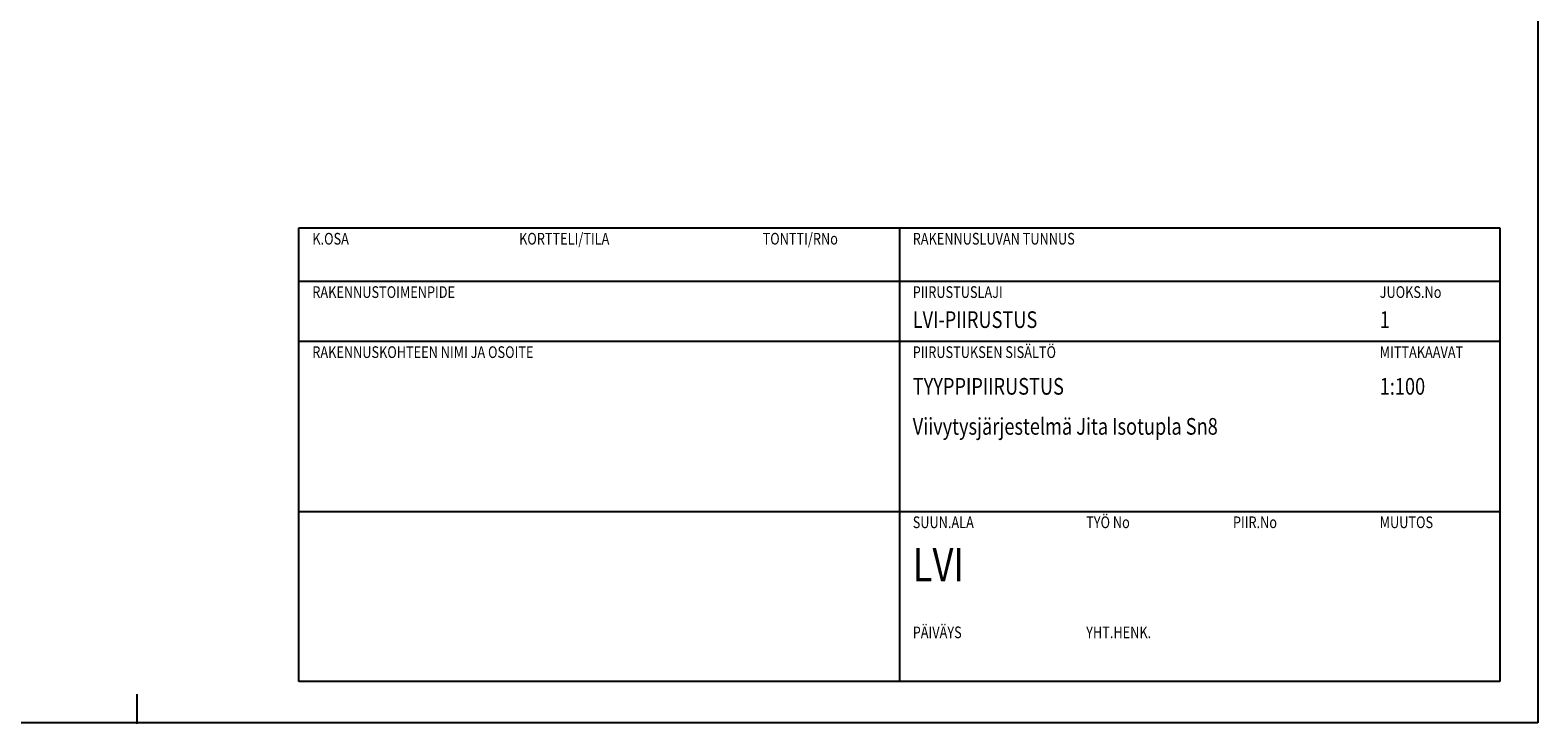
# Model space of a CAD drawing. Extents: x 90332 to 241669, y -97445 to 27552.
# Drawn here: x 130732 to 153332, y -97425 to -87027 of the extents above; entities that cross this region are included whole.
import ezdxf

# ---------------------------------------------------------------- set-up
doc = ezdxf.new("R2010")
doc.units = 0
doc.header["$LTSCALE"] = 20
doc.layers.get('0').update_dxf_attribs({"linetype": 'CONTINUOUS'})
doc.layers.add('r0n020', color=7, linetype='CONTINUOUS')
doc.styles.add('S', font='SIMPLEX', dxfattribs={"width": 0.8})

# ---------------------------------------------------------------- blocks, each defined once
blk = doc.blocks.new('lvinimio')
for p, q in [((-195, 15), (-195, 83)), ((-195, 83), (-15, 83)), ((-105, 83), (-105, 15)), ((-15, 83), (-15, 15)), ((-195, 75), (-15, 75)), ((-195, 66), (-15, 66)), ((-195, 40.5), (-15, 40.5)), ((-15, 15), (-195, 15))]:
    blk.add_line(p, q)
at = {"style": 'S', "width": 0.8}
for s, p in [('K.OSA', (-193, 80.5)), ('KORTTELI/TILA', (-162, 80.5)), ('TONTTI/RNo', (-125.5, 80.5)), ('RAKENNUSLUVAN TUNNUS', (-103, 80.5)), ('RAKENNUSTOIMENPIDE', (-193, 72.5)), ('PIIRUSTUSLAJI', (-103, 72.5)), ('JUOKS.No', (-33, 72.5)), ('PIIRUSTUKSEN SISÄLTÖ', (-103, 63.5)), ('RAKENNUSKOHTEEN NIMI JA OSOITE', (-193, 63.5)), ('MITTAKAAVAT', (-33, 63.5)), ('SUUN.ALA', (-103, 38)), ('TYÖ No', (-77, 38)), ('PIIR.No', (-55, 38)), ('MUUTOS', (-33, 38)), ('PÄIVÄYS', (-103, 21.5)), ('YHT.HENK.', (-77, 21.5))]:
    blk.add_text(s, height=1.75, dxfattribs=at).set_placement(p)
for tag, p, height in [('KOSA', (-193, 76.5), 2.5), ('KORTTELI', (-162, 76.5), 2.5), ('TONTTI', (-125, 76.5), 2.5), ('RAKTOIMENPIDE', (-193, 68), 2.5), ('PIIRLAJI', (-103, 68), 2.5), ('JUOKSNO', (-33, 68), 2.5), ('RAKNIMI', (-193, 58), 3.5), ('PIIRSIS1', (-103, 58), 2.5), ('MK1', (-33, 58), 2.5), ('KATUOSOITE', (-193, 52), 2.5), ('PIIRSIS2', (-103, 52), 2.5), ('MK2', (-33, 52), 2.5), ('POSTINO', (-193, 46), 2.5), ('PIIRSIS3', (-103, 46), 2.5), ('MK3', (-33, 46), 2.5), ('TYONO', (-77, 30), 2.5), ('PIIRNO', (-55, 30), 2.5), ('MUUTOS', (-33, 30), 2.5), ('PAIVAYS', (-103, 17), 2.5), ('YHTHENK', (-77, 17), 2.5)]:
    blk.add_attdef(tag, p, '', height=height, dxfattribs=at)
at = {"color": 4, "style": 'S', "width": 0.8}
blk.add_attdef('SUUNALA', (-103, 30), '', height=5, dxfattribs=at)
at = {"style": 'S', "width": 0.8, "flags": 1}
for tag, p in [('TIEDOSTO', (-193, 6)), ('PIIRTAJA', (-77, 6))]:
    blk.add_attdef(tag, p, '', height=2.5, dxfattribs=at)

msp = doc.modelspace()

# ---------------------------------------------------------------- linework, layer by layer
at = {"layer": 'r0n020'}
msp.add_lwpolyline([(153331.60462, -97411.92041), (90331.60462, -97411.92041), (90331.60462, -67711.92041), (153331.60462, -67711.92041)], close=True, dxfattribs=at)
msp.add_lwpolyline([(132331.60462, -96981.3355), (132331.60462, -97424.93256)], dxfattribs=at)

# ---------------------------------------------------------------- block references
ref = msp.add_blockref('lvinimio', (154261.02117, -98290.97718), dxfattribs=dict(xscale=100, yscale=100, zscale=100))
ref.add_attrib('PIIRLAJI', 'LVI-PIIRUSTUS', (143961.02117, -91490.97718), dxfattribs={"height": 250, "style": 'S', "width": 0.8})
ref.add_attrib('JUOKSNO', '1', (150961.02117, -91490.97718), dxfattribs={"height": 250, "style": 'S', "width": 0.8})
ref.add_attrib('PIIRSIS1', 'TYYPPIPIIRUSTUS', (143961.02117, -92490.97718), dxfattribs={"height": 250, "style": 'S', "width": 0.8})
ref.add_attrib('MK1', '1:100', (150961.02117, -92490.97718), dxfattribs={"height": 250, "style": 'S', "width": 0.8})
ref.add_attrib('PIIRSIS2', 'Viivytysjärjestelmä Jita Isotupla Sn8', (143961.02117, -93090.97718), dxfattribs={"height": 250, "style": 'S', "width": 0.8})
ref.add_attrib('SUUNALA', 'LVI', (143961.02117, -95290.97718), dxfattribs={"color": 4, "height": 500, "style": 'S', "width": 0.8})

doc.saveas('drawing.dxf')
